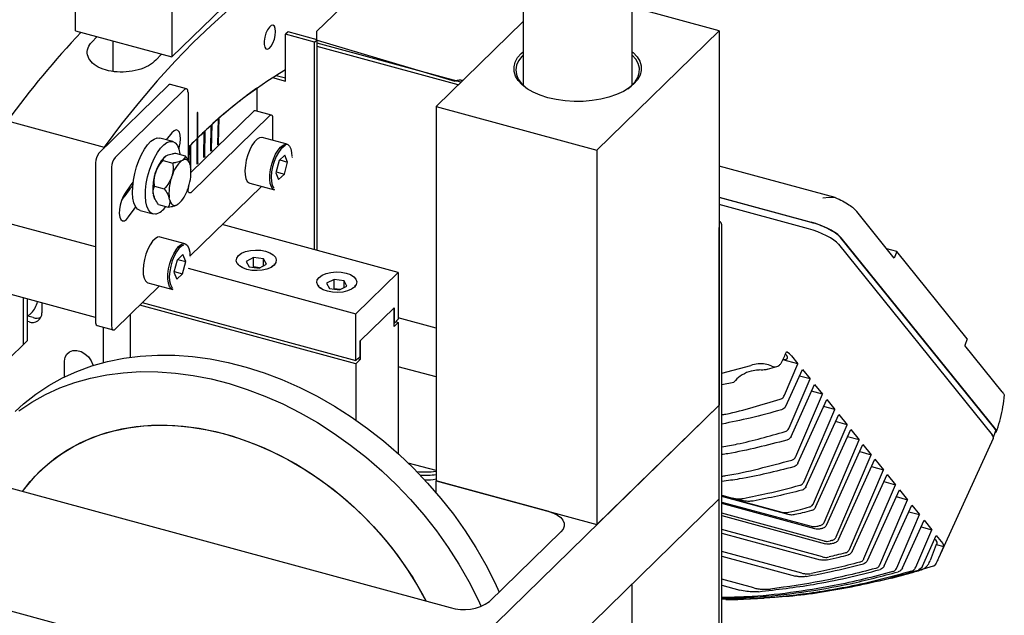
# Model space of a CAD drawing. Units: millimetres. Extents: x 20 to 421, y 10 to 287.
# Drawn here: x 153 to 161, y 105 to 109 of the extents above; entities that cross this region are included whole.
import ezdxf

# ---------------------------------------------------------------- set-up
doc = ezdxf.new("R2010")
doc.units = ezdxf.units.MM

msp = doc.modelspace()

# ---------------------------------------------------------------- linework, layer by layer
at = {"color": 7, "linetype": 'Continuous', "lineweight": 25}
for p, q in [((154.686943, 109.155938), (155.652847, 110.098691)), ((158.299953, 108.934288), (158.299953, 109.940229)), ((153.92887, 109.361966), (153.92887, 109.851776)), ((154.686943, 109.645748), (154.686943, 109.155938)), ((156.087029, 109.616317), (155.820346, 109.356026)), ((157.44281, 109.612217), (157.44281, 108.934288)), ((158.983138, 109.36109), (158.299953, 109.546765)), ((153.92887, 109.361966), (154.686943, 109.155938)), ((157.44281, 109.434232), (156.759624, 108.767423)), ((158.023079, 108.424043), (158.983138, 109.36109)), ((158.983138, 109.36109), (158.983138, 106.42223)), ((154.055215, 109.268529), (154.09939, 109.315622)), ((154.222204, 109.282244), (154.222204, 109.042856)), ((155.598933, 109.353294), (155.578932, 109.333773)), ((155.578932, 108.966415), (155.578932, 109.333773)), ((155.806353, 109.271964), (155.578932, 109.333773)), ((155.826355, 109.291486), (155.598933, 109.353294)), ((155.806353, 109.271964), (155.826355, 109.291486)), ((155.820346, 109.356026), (155.820346, 109.293119)), ((155.826355, 107.63791), (155.826355, 109.291486)), ((155.826355, 109.286812), (156.908145, 108.967233)), ((155.806353, 107.643346), (155.806353, 109.271964)), ((156.954613, 108.957737), (155.826355, 109.264374)), ((156.934612, 108.938216), (155.826355, 109.239416)), ((154.604772, 109.17827), (154.560597, 109.131177)), ((155.477325, 108.99403), (155.578932, 108.966415)), ((155.505199, 109.011412), (155.578932, 108.991373)), ((154.660274, 108.933985), (154.113574, 108.400389)), ((154.78662, 108.899647), (154.239919, 108.366051)), ((154.801606, 108.905809), (154.675261, 108.940147)), ((155.35365, 108.911283), (155.35365, 108.730532)), ((156.476317, 103.975496), (138.373745, 108.895387)), ((154.813288, 108.876695), (154.813288, 108.344745)), ((156.759624, 108.767423), (158.023079, 108.424043)), ((156.759624, 108.767423), (156.759624, 105.828563)), ((154.836309, 108.248633), (155.326982, 108.727545)), ((154.839956, 108.094538), (155.453327, 108.693207)), ((154.883621, 108.711147), (154.883621, 108.515223)), ((154.885044, 108.717551), (154.890288, 108.717654)), ((154.890288, 108.52173), (154.890288, 108.717654)), ((155.045877, 108.470186), (155.05146, 108.671287)), ((155.052535, 108.476043), (155.058118, 108.677144)), ((155.468314, 108.699369), (155.341969, 108.733707)), ((155.479996, 108.500397), (155.479996, 108.670255)), ((153.395504, 108.655057), (154.153576, 108.449029)), ((154.991818, 108.421651), (154.995541, 108.621086)), ((154.998482, 108.427727), (155.002204, 108.627162)), ((154.692916, 108.492039), (154.59184, 108.519509)), ((154.883621, 108.515223), (154.813288, 108.445024)), ((154.883621, 108.524459), (154.890288, 108.52173)), ((154.890288, 108.52173), (154.883621, 108.515223)), ((154.883621, 108.319302), (154.883621, 108.515223)), ((154.890288, 108.325809), (154.890288, 108.52173)), ((154.937728, 108.371351), (154.939589, 108.569059)), ((154.944394, 108.377644), (154.946255, 108.575351)), ((155.589933, 108.470519), (155.395361, 108.523399)), ((154.153576, 108.449029), (154.153576, 108.439432)), ((154.829057, 108.313333), (154.827654, 108.459593)), ((154.836182, 108.272239), (154.83432, 108.466313)), ((155.046041, 108.476064), (155.052535, 108.476043)), ((154.644642, 108.381244), (154.637628, 108.377104)), ((154.715375, 108.401208), (154.791183, 108.380605)), ((154.937786, 108.377564), (154.944394, 108.377644)), ((154.991931, 108.427697), (154.998482, 108.427727)), ((155.573284, 108.385082), (155.527122, 108.342987)), ((155.59497, 108.33134), (155.573284, 108.385082)), ((155.632375, 108.3648), (155.632418, 108.366487)), ((158.023079, 108.424043), (158.023079, 105.485183)), ((154.086906, 108.325379), (154.086906, 107.076364)), ((154.213251, 108.291041), (154.213251, 107.042026)), ((154.617433, 108.343404), (154.69324, 108.322801)), ((154.763974, 108.342766), (154.770988, 108.346906)), ((154.82484, 108.324523), (154.822423, 108.329875)), ((154.830912, 108.306765), (154.833143, 108.296433)), ((154.883621, 108.325678), (154.890288, 108.325809)), ((155.527122, 108.342987), (155.502644, 108.247149)), ((155.532861, 108.34822), (155.59497, 108.33134)), ((155.570492, 108.235503), (155.59497, 108.33134)), ((159.893527, 108.052452), (158.983138, 108.299876)), ((154.556378, 108.241995), (154.561161, 108.256467)), ((154.682723, 108.207657), (154.687506, 108.222129)), ((154.835949, 108.272233), (154.836182, 108.272239)), ((154.836182, 108.272239), (154.836055, 108.270331)), ((155.502644, 108.247149), (155.524329, 108.193408)), ((155.504267, 108.253502), (155.570492, 108.235503)), ((155.524329, 108.193408), (155.570492, 108.235503)), ((154.368959, 108.156692), (154.379999, 108.153692)), ((154.550643, 108.141322), (154.62645, 108.12072)), ((154.816601, 108.135656), (154.811818, 108.121184)), ((154.813288, 108.125633), (154.813288, 108.11749)), ((154.827841, 107.592903), (155.388691, 108.14031)), ((155.297948, 108.164972), (155.49252, 108.112092)), ((154.539835, 108.081217), (154.542066, 108.070885)), ((154.548138, 108.053128), (154.550228, 108.048499)), ((154.668411, 108.036547), (154.66618, 108.046879)), ((158.983138, 108.055271), (159.703577, 107.859471)), ((159.705279, 107.857362), (158.983138, 108.053624)), ((159.797092, 108.050705), (159.845101, 108.056207)), ((159.845101, 108.056207), (159.89345, 108.05252)), ((154.581795, 107.997045), (154.657603, 107.976442)), ((154.73535, 108.000547), (154.728336, 107.996407)), ((159.68208, 107.80786), (158.983138, 107.997818)), ((154.437478, 107.95154), (154.538555, 107.92407)), ((160.356892, 107.577345), (160.06252, 107.942255)), ((145.651186, 107.882567), (156.870662, 104.833354)), ((154.086906, 107.664711), (153.395504, 107.852619)), ((156.46335, 107.464789), (155.081391, 107.840376)), ((158.983138, 104.365029), (158.983138, 107.818189)), ((159.003139, 104.384551), (159.003139, 107.83771)), ((154.789883, 107.689646), (154.595311, 107.742527)), ((161.143444, 106.240982), (159.935086, 107.738886)), ((161.148498, 106.239608), (159.94014, 107.737513)), ((159.918388, 107.686019), (161.125658, 106.189464)), ((154.773235, 107.604209), (154.727072, 107.562114)), ((154.79492, 107.550468), (154.773235, 107.604209)), ((154.832326, 107.583928), (154.832368, 107.585614)), ((160.375659, 107.629123), (160.298124, 107.650195)), ((160.375659, 107.629123), (160.356892, 107.577345)), ((160.928793, 106.943447), (160.375659, 107.629123)), ((154.727072, 107.562114), (154.702595, 107.466277)), ((154.732812, 107.567348), (154.79492, 107.550468)), ((154.770443, 107.454631), (154.79492, 107.550468)), ((155.206225, 107.532702), (155.206225, 107.525925)), ((155.206995, 107.525072), (155.206225, 107.532702)), ((155.222444, 107.517043), (155.233602, 107.504752)), ((155.326455, 107.580899), (155.26908, 107.550382)), ((155.26908, 107.550382), (155.291707, 107.509532)), ((155.291707, 107.509532), (155.371709, 107.4992)), ((155.326455, 107.507428), (155.322849, 107.50551)), ((155.406457, 107.570567), (155.326455, 107.580899)), ((155.326455, 107.507428), (155.326455, 107.580899)), ((155.375315, 107.501117), (155.326455, 107.507428)), ((155.371709, 107.4992), (155.429084, 107.529717)), ((155.429084, 107.529717), (155.406457, 107.570567)), ((155.406457, 107.517682), (155.406457, 107.570567)), ((155.491939, 107.532702), (155.491169, 107.525072)), ((155.491939, 107.525925), (155.491939, 107.532702)), ((154.702595, 107.466277), (154.72428, 107.412535)), ((154.704217, 107.472629), (154.770443, 107.454631)), ((154.72428, 107.412535), (154.770443, 107.454631)), ((154.814459, 107.49696), (156.129996, 107.139425)), ((156.129996, 107.139425), (156.46335, 107.464789)), ((156.46335, 107.464789), (156.46335, 107.097431)), ((154.239919, 107.019074), (154.588642, 107.359438)), ((154.497899, 107.3841), (154.692471, 107.331219)), ((155.837952, 107.361012), (155.837952, 107.354235)), ((155.838722, 107.353382), (155.837952, 107.361012)), ((155.959089, 107.40934), (155.901042, 107.379161)), ((155.901042, 107.379161), (155.922762, 107.338181)), ((156.038856, 107.398538), (155.959089, 107.40934)), ((155.959089, 107.335868), (155.959089, 107.40934)), ((156.00253, 107.327379), (156.060577, 107.357558)), ((156.060577, 107.357558), (156.038856, 107.398538)), ((156.038856, 107.346265), (156.038856, 107.398538)), ((156.123666, 107.361012), (156.122896, 107.353382)), ((156.123666, 107.354235), (156.123666, 107.361012)), ((154.086906, 107.110575), (153.395504, 107.298483)), ((155.853859, 107.345814), (155.865329, 107.333062)), ((155.922762, 107.338181), (156.00253, 107.327379)), ((155.959089, 107.335868), (155.955112, 107.333801)), ((156.006507, 107.329447), (155.959089, 107.335868)), ((156.09629, 107.333062), (156.106323, 107.343773)), ((153.520284, 106.898608), (153.520284, 107.264571)), ((153.553619, 106.931145), (153.553619, 107.255511)), ((153.66626, 107.224898), (153.66626, 107.147773)), ((156.129996, 106.747577), (154.434008, 107.20851)), ((154.453635, 107.227667), (156.129996, 106.772068)), ((153.553619, 107.118438), (153.583297, 107.147404)), ((153.598519, 107.109817), (153.55649, 107.12124)), ((154.36116, 106.799138), (154.36116, 107.137408)), ((156.129996, 106.772068), (156.129996, 107.139425)), ((156.430014, 107.187347), (156.163331, 106.927057)), ((156.430014, 107.040404), (156.430014, 107.187347)), ((156.430014, 107.187347), (156.430014, 107.064895)), ((153.565183, 107.077281), (153.553619, 107.080424)), ((154.098587, 107.04725), (154.224933, 107.012912)), ((156.430014, 107.064895), (156.46335, 107.097431)), ((156.46335, 107.072941), (156.430014, 107.040404)), ((156.443723, 107.078275), (156.46335, 107.072941)), ((156.759624, 107.026534), (156.46335, 107.107055)), ((156.46335, 107.072941), (156.46335, 106.041679)), ((154.146372, 107.034263), (154.146372, 106.756831)), ((153.120259, 106.508172), (153.520284, 106.898608)), ((153.520284, 106.898608), (153.553619, 106.931145)), ((156.163331, 106.927057), (156.163331, 106.780114)), ((156.163331, 106.804604), (156.163331, 106.927057)), ((160.928793, 106.943447), (160.910027, 106.891668)), ((161.204399, 106.526759), (160.910027, 106.891668)), ((159.549457, 106.809574), (159.59964, 106.747366)), ((153.843143, 106.644811), (153.843143, 106.769078)), ((156.129996, 106.772068), (156.163331, 106.804604)), ((156.163331, 106.780114), (156.129996, 106.747577)), ((156.129996, 106.747577), (156.129996, 106.306805)), ((156.163331, 106.780114), (156.143705, 106.785448)), ((159.003139, 106.673162), (159.230354, 106.734724)), ((159.59964, 106.747366), (159.481354, 106.779514)), ((159.494809, 106.500905), (159.59964, 106.747366)), ((156.759624, 106.643849), (156.46335, 106.72437)), ((159.36236, 106.705059), (159.435609, 106.726792)), ((159.505373, 106.415703), (159.635381, 106.703061)), ((159.635381, 106.703061), (159.695375, 106.628691)), ((159.003139, 106.583758), (159.097155, 106.602182)), ((159.532615, 106.246037), (159.695375, 106.628691)), ((159.54649, 106.176305), (159.731116, 106.584386)), ((159.695375, 106.628691), (159.611988, 106.651354)), ((159.731116, 106.584386), (159.791961, 106.508962)), ((159.584122, 106.020324), (159.791961, 106.508962)), ((159.791961, 106.508962), (159.707391, 106.531946)), ((159.59957, 105.966287), (159.826, 106.466766)), ((159.826, 106.466766), (159.888972, 106.388705)), ((158.983138, 106.42223), (156.476317, 103.975496)), ((158.023079, 105.485183), (158.983138, 106.42223)), ((158.983138, 105.687516), (158.983138, 106.42223)), ((159.648029, 105.822239), (159.888972, 106.388705)), ((159.66369, 105.782137), (159.920458, 106.349674)), ((159.888972, 106.388705), (159.801445, 106.412493)), ((159.920458, 106.349674), (159.985771, 106.268711)), ((159.723065, 105.651081), (159.985771, 106.268711)), ((159.985771, 106.268711), (159.894991, 106.293383)), ((159.738655, 105.621225), (160.015129, 106.232318)), ((160.015129, 106.232318), (160.081591, 106.149931)), ((161.131625, 106.164637), (161.152156, 106.215936)), ((159.807874, 105.506413), (160.081591, 106.149931)), ((159.824933, 105.48194), (160.110779, 106.113748)), ((160.081591, 106.149931), (159.989214, 106.175037)), ((160.110779, 106.113748), (160.175198, 106.033894)), ((160.705354, 105.224352), (161.134212, 106.16265)), ((160.08566, 106.058228), (160.175198, 106.033894)), ((156.759624, 105.909134), (156.541687, 105.968365)), ((159.900555, 105.388197), (160.175198, 106.033894)), ((159.919505, 105.368034), (160.204386, 105.997711)), ((160.204386, 105.997711), (160.270848, 105.915324)), ((160.00521, 105.290798), (160.270848, 105.915324)), ((160.178471, 105.94043), (160.270848, 105.915324)), ((157.644042, 105.588197), (156.759624, 105.828563)), ((156.759624, 105.736774), (156.759624, 105.828563)), ((156.759624, 105.828563), (158.023079, 105.485183)), ((160.026785, 105.274585), (160.300206, 105.878931)), ((160.274739, 105.82264), (160.365519, 105.797968)), ((160.300206, 105.878931), (160.365519, 105.797968)), ((160.118814, 105.217956), (160.365519, 105.797968)), ((160.146233, 105.204655), (160.397005, 105.758937)), ((160.397005, 105.758937), (160.459977, 105.680876)), ((156.476317, 103.240782), (158.983138, 105.687516)), ((159.003139, 105.716434), (159.088068, 105.693352)), ((159.003139, 105.71102), (159.474411, 105.582938)), ((159.52431, 105.563934), (159.003139, 105.705577)), ((159.003139, 105.662534), (159.704994, 105.471785)), ((159.130951, 105.683107), (159.088068, 105.693352)), ((159.172216, 105.672915), (159.130951, 105.683107)), ((160.242422, 105.169395), (160.459977, 105.680876)), ((160.37245, 105.704664), (160.459977, 105.680876)), ((159.732684, 105.451265), (159.003139, 105.649539)), ((159.809187, 105.35643), (159.003139, 105.575497)), ((160.277699, 105.160553), (160.494016, 105.63868)), ((160.470291, 105.58624), (160.554861, 105.563256)), ((160.494016, 105.63868), (160.554861, 105.563256)), ((159.003139, 105.555436), (159.81565, 105.334613)), ((160.377471, 105.146205), (160.554861, 105.563256)), ((160.421203, 105.144526), (160.590602, 105.518951)), ((160.590602, 105.518951), (160.650596, 105.444581)), ((157.179487, 104.882529), (157.739522, 105.42914)), ((159.792689, 105.231246), (159.003139, 105.445829)), ((159.003139, 105.419111), (159.776019, 105.209059)), ((160.525683, 105.150907), (160.650596, 105.444581)), ((160.567209, 105.467244), (160.650596, 105.444581)), ((160.57723, 105.159115), (160.686337, 105.400276)), ((160.686337, 105.400276), (160.73652, 105.338068)), ((159.631174, 105.103981), (159.003139, 105.274668)), ((160.684134, 105.329632), (160.638723, 105.204205)), ((160.684134, 105.329632), (160.745696, 105.312901)), ((159.003139, 105.238482), (159.5819, 105.081188)), ((160.663004, 105.158617), (160.558377, 105.126854)), ((159.253934, 104.98835), (159.003139, 105.05651)), ((160.336645, 105.065686), (160.338984, 105.07135)), ((157.257391, 104.958566), (157.252502, 104.959895)), ((158.299953, 103.82329), (158.299953, 105.020706)), ((159.003139, 105.009698), (159.144195, 104.971362)), ((159.17666, 104.900326), (159.334862, 104.908686))]:
    msp.add_line(p, q, dxfattribs=at)
at = {"color": 7, "linetype": 'Continuous', "lineweight": 25, "flags": 128}
for points in [[(155.553663, 109.839599), (155.414692, 109.746499), (155.274929, 109.642698), (155.134582, 109.528351), (154.993863, 109.403632), (154.852983, 109.268726), (154.712154, 109.123838), (154.571588, 108.969184), (154.431496, 108.804998), (154.292089, 108.631526), (154.153576, 108.449029)], [(155.500382, 109.355276), (155.497926, 109.379915), (155.490823, 109.397089), (155.479843, 109.404937), (155.466175, 109.402609), (155.451302, 109.390356), (155.436835, 109.369506), (155.424341, 109.342319), (155.415174, 109.311741), (155.410328, 109.281086), (155.410328, 109.253675), (155.415174, 109.232479), (155.424341, 109.219795), (155.436835, 109.216997), (155.451302, 109.224389), (155.466175, 109.241169), (155.479843, 109.26552), (155.490823, 109.294801), (155.497926, 109.325841), (155.500382, 109.355276)], [(158.299953, 109.196899), (158.306762, 109.19088), (158.337319, 109.157678), (158.358391, 109.122575), (158.369548, 109.086285), (158.370565, 109.049547), (158.361419, 109.013107), (158.342298, 108.977709), (158.31359, 108.944073), (158.27588, 108.912884), (158.229936, 108.884776), (158.176693, 108.860321), (158.117234, 108.840018), (158.05277, 108.82428), (157.984614, 108.813428), (157.914153, 108.807681), (157.842821, 108.807158), (157.77207, 108.811868), (157.703341, 108.821716), (157.638033, 108.836502), (157.577476, 108.855924), (157.522901, 108.879587), (157.47542, 108.907009), (157.436, 108.937633), (157.405443, 108.970834), (157.384372, 109.005937), (157.373214, 109.042227), (157.372197, 109.078966), (157.381343, 109.115405), (157.400464, 109.150803), (157.429172, 109.184439), (157.44281, 109.196899)], [(157.44281, 109.169734), (157.433814, 109.160602), (157.407779, 109.126631), (157.391624, 109.091071), (157.385694, 109.054677), (157.390116, 109.018227), (157.404796, 108.982497), (157.42942, 108.948249), (157.463463, 108.916212), (157.477528, 108.905612)], [(158.265235, 108.905612), (158.29239, 108.927259), (158.323171, 108.96016), (158.344323, 108.995019), (158.355394, 109.031092), (158.35615, 109.067611), (158.346574, 109.103798), (158.32687, 109.138881), (158.299953, 109.169734)], [(154.813288, 108.876695), (154.812776, 108.885751), (154.811258, 108.893458), (154.808794, 108.899521), (154.805477, 108.903706), (154.801436, 108.905853), (154.796825, 108.90588), (154.791822, 108.903784), (154.78662, 108.899647)], [(154.890288, 108.717654), (154.890035, 108.719749), (154.889312, 108.72103), (154.888231, 108.721302), (154.886955, 108.720523), (154.885679, 108.718812), (154.884598, 108.716429), (154.883875, 108.713737), (154.883621, 108.711147)], [(155.479996, 108.670255), (155.479483, 108.679311), (155.477966, 108.687018), (155.475501, 108.693081), (155.472185, 108.697266), (155.468144, 108.699413), (155.463533, 108.699439), (155.45853, 108.697344), (155.453327, 108.693207)], [(154.437478, 107.95154), (154.436883, 107.951706), (154.417407, 107.962486), (154.401243, 107.982564), (154.388942, 108.011256), (154.380921, 108.047585), (154.377455, 108.090315), (154.378661, 108.137989), (154.384499, 108.188985), (154.394769, 108.241565), (154.409121, 108.29394), (154.427068, 108.344326), (154.447997, 108.391007), (154.471197, 108.432392), (154.495876, 108.467074), (154.521195, 108.493871), (154.546292, 108.51187), (154.570311, 108.520458), (154.59184, 108.519509)], [(154.686823, 108.561712), (154.640528, 108.506661), (154.640268, 108.506348)], [(154.740301, 108.435878), (154.742594, 108.443792), (154.750228, 108.479303), (154.753248, 108.513125), (154.75141, 108.542517), (154.744862, 108.565098), (154.734136, 108.579039), (154.7201, 108.583211), (154.703891, 108.577275), (154.686823, 108.561712)], [(155.395361, 108.523399), (155.392583, 108.524013), (155.374395, 108.522076), (155.35471, 108.510548), (155.334592, 108.490051), (155.315124, 108.461691), (155.297355, 108.426997), (155.282244, 108.387837), (155.270606, 108.346325), (155.263067, 108.304697), (155.260035, 108.265198)], [(154.560083, 107.923121), (154.537959, 107.924236), (154.518484, 107.935016), (154.50232, 107.955094), (154.490018, 107.983786), (154.481998, 108.020115), (154.478532, 108.062844), (154.479738, 108.110519), (154.485575, 108.161514), (154.495845, 108.214095), (154.510198, 108.26647), (154.528144, 108.316856), (154.549074, 108.363536), (154.572273, 108.404922), (154.596953, 108.439604), (154.622272, 108.4664), (154.647368, 108.484399), (154.671388, 108.492988), (154.693512, 108.491873), (154.712988, 108.481093), (154.729151, 108.461015), (154.741453, 108.432323), (154.749473, 108.395994), (154.750055, 108.391783)], [(155.052535, 108.476043), (155.052215, 108.473415), (155.051437, 108.470742), (155.050319, 108.468429), (155.049032, 108.46683), (155.047771, 108.466188), (155.046729, 108.4666), (155.046064, 108.468004), (155.045877, 108.470186)], [(155.49252, 108.112092), (155.479584, 108.119235), (155.467195, 108.136268), (155.458796, 108.161659), (155.454842, 108.19404), (155.455544, 108.231664), (155.460865, 108.272503), (155.470519, 108.314357), (155.483985, 108.354967), (155.500536, 108.392145), (155.519281, 108.423887), (155.539209, 108.448482), (155.559246, 108.464603), (155.578312, 108.471382), (155.595378, 108.468452), (155.609525, 108.455973), (155.619989, 108.434616), (155.626208, 108.405533), (155.627892, 108.373969)], [(155.578487, 108.459932), (155.56163, 108.451764), (155.541712, 108.433601), (155.522207, 108.407049), (155.504247, 108.37365), (155.488877, 108.335346), (155.47699, 108.294363), (155.469277, 108.253082), (155.466186, 108.213903), (155.467896, 108.179103), (155.474308, 108.150703), (155.485051, 108.130355), (155.489195, 108.125856)], [(154.944394, 108.377644), (154.944118, 108.37504), (154.943376, 108.372353), (154.942282, 108.369993), (154.941003, 108.368319), (154.939731, 108.367585), (154.938663, 108.367904), (154.937959, 108.369226), (154.937728, 108.371351)], [(154.998482, 108.427727), (154.998183, 108.42511), (154.997423, 108.42243), (154.996317, 108.420093), (154.995034, 108.418456), (154.993768, 108.417768), (154.992712, 108.418133), (154.992028, 108.419497), (154.991818, 108.421651)], [(154.830912, 108.306765), (154.826668, 108.320167), (154.821306, 108.331412), (154.814903, 108.340337), (154.807553, 108.346814), (154.799363, 108.350747), (154.790451, 108.35208), (154.780946, 108.350793), (154.770988, 108.346906)], [(154.890288, 108.325809), (154.890035, 108.323218), (154.889312, 108.320527), (154.888231, 108.318144), (154.886955, 108.316433), (154.885679, 108.315654), (154.884598, 108.315926), (154.883875, 108.317207), (154.883621, 108.319302)], [(155.260035, 108.265198), (155.261672, 108.229958), (155.267891, 108.200875), (155.278356, 108.179518), (155.292503, 108.167039), (155.297948, 108.164972)], [(154.382513, 108.175273), (154.364987, 108.151223), (154.319536, 108.087926)], [(154.319536, 108.087926), (154.303635, 108.060959), (154.290133, 108.028571), (154.280126, 107.993384), (154.274423, 107.95825), (154.273487, 107.926015), (154.277393, 107.899291), (154.285824, 107.880241), (154.298099, 107.870411), (154.313222, 107.870596), (154.329968, 107.880781), (154.346981, 107.900141)], [(154.542066, 108.070885), (154.54631, 108.057484), (154.548138, 108.053128)], [(154.839956, 108.094538), (154.834754, 108.090401), (154.829751, 108.088306), (154.82514, 108.088332), (154.821099, 108.090479), (154.817782, 108.094664), (154.815318, 108.100727), (154.8138, 108.108434), (154.813288, 108.11749)], [(154.346981, 107.900141), (154.390634, 107.960934), (154.403594, 107.978734)], [(154.668411, 108.036547), (154.672655, 108.023146), (154.678018, 108.011901), (154.684421, 108.002975), (154.69177, 107.996499), (154.699961, 107.992566), (154.708873, 107.991233), (154.718377, 107.992519), (154.728336, 107.996407)], [(154.595311, 107.742527), (154.592534, 107.743141), (154.574345, 107.741203), (154.554661, 107.729675), (154.534543, 107.709179), (154.515074, 107.680819), (154.497306, 107.646124), (154.482195, 107.606965), (154.470557, 107.565452), (154.463018, 107.523825), (154.459986, 107.484326)], [(154.692471, 107.331219), (154.679535, 107.338362), (154.667145, 107.355395), (154.658747, 107.380787), (154.654792, 107.413167), (154.655495, 107.450791), (154.660816, 107.491631), (154.67047, 107.533484), (154.683935, 107.574094), (154.700487, 107.611273), (154.719232, 107.643015), (154.73916, 107.667609), (154.759197, 107.68373), (154.778262, 107.690509), (154.795329, 107.68758), (154.809475, 107.6751), (154.81994, 107.653743), (154.826159, 107.624661), (154.827843, 107.593096)], [(154.778438, 107.679059), (154.761581, 107.670891), (154.741663, 107.652729), (154.722157, 107.626176), (154.704198, 107.592777), (154.688828, 107.554473), (154.676941, 107.51349), (154.669228, 107.47221), (154.666136, 107.43303), (154.667847, 107.39823), (154.674259, 107.369831), (154.685001, 107.349483), (154.689146, 107.344984)], [(155.275744, 107.488062), (155.242272, 107.500277), (155.21608, 107.516538), (155.198951, 107.535736), (155.192053, 107.556563), (155.195856, 107.5776), (155.210102, 107.597414), (155.233819, 107.614653), (155.265391, 107.628143), (155.302666, 107.636965), (155.343104, 107.640518), (155.38395, 107.638559), (155.42242, 107.631222), (155.455892, 107.619007), (155.482084, 107.602746), (155.499213, 107.583548), (155.506111, 107.562721), (155.502308, 107.541683), (155.488062, 107.52187), (155.464345, 107.504631), (155.432773, 107.491141), (155.395498, 107.482318), (155.35506, 107.478766), (155.314214, 107.480725), (155.275744, 107.488062)], [(155.464562, 107.504752), (155.464857, 107.505008), (155.474863, 107.515827)], [(154.459986, 107.484326), (154.461623, 107.449085), (154.467842, 107.420002), (154.478306, 107.398646), (154.492453, 107.386166), (154.497899, 107.3841)], [(155.907471, 107.316372), (155.874, 107.328587), (155.847807, 107.344848), (155.830678, 107.364046), (155.82378, 107.384873), (155.827584, 107.40591), (155.841829, 107.425724), (155.865546, 107.442963), (155.897118, 107.456453), (155.934393, 107.465275), (155.974832, 107.468828), (156.015678, 107.466869), (156.054147, 107.459532), (156.087619, 107.447317), (156.113812, 107.431056), (156.130941, 107.411858), (156.137838, 107.391031), (156.134035, 107.369993), (156.119789, 107.35018), (156.096072, 107.332941), (156.064501, 107.319451), (156.027225, 107.310629), (155.986787, 107.307076), (155.945941, 107.309035), (155.907471, 107.316372)], [(154.213251, 107.042026), (154.213764, 107.03297), (154.215281, 107.025263), (154.217746, 107.0192), (154.221062, 107.015015), (154.225103, 107.012867), (154.229714, 107.012841), (154.234717, 107.014937), (154.239919, 107.019074)], [(153.455455, 106.372542), (153.522756, 106.434246), (153.617933, 106.509575), (153.719478, 106.577181), (153.82699, 106.636798), (153.940046, 106.688191), (154.058199, 106.731156), (154.180983, 106.765524), (154.307913, 106.79116), (154.438488, 106.807961), (154.572194, 106.815863), (154.708501, 106.814833), (154.846874, 106.804876), (154.986764, 106.786032), (155.12762, 106.758373), (155.268887, 106.72201), (155.410007, 106.677086), (155.550422, 106.623779), (155.68958, 106.562298), (155.826929, 106.492887), (155.961929, 106.415819), (156.094047, 106.331399), (156.222761, 106.239959), (156.347564, 106.141861), (156.467962, 106.037491), (156.58348, 105.927263), (156.693664, 105.811609), (156.798077, 105.690988), (156.896308, 105.565875), (156.987969, 105.436763), (157.072699, 105.304163), (157.150162, 105.168598), (157.220054, 105.030602), (157.254386, 104.955633)], [(153.843143, 106.769078), (153.847749, 106.798875), (153.861195, 106.823754), (153.882389, 106.8417), (153.909617, 106.85126), (153.940672, 106.851657), (153.973037, 106.842861), (154.004092, 106.825583), (154.031319, 106.801225), (154.052514, 106.771758), (154.065959, 106.73957), (154.067372, 106.734071)], [(159.482706, 106.782306), (159.48958, 106.782216), (159.507184, 106.784478), (159.517228, 106.790506), (159.519147, 106.799962), (159.512833, 106.812313), (159.502559, 106.823373)], [(153.484591, 106.379429), (153.586136, 106.447036), (153.693649, 106.506653), (153.806705, 106.558045), (153.924858, 106.601011), (154.047641, 106.635379), (154.174571, 106.661014), (154.305147, 106.677816), (154.438852, 106.685718), (154.57516, 106.684688), (154.713532, 106.674731), (154.853422, 106.655886), (154.994279, 106.628228), (155.135546, 106.591865), (155.276665, 106.546941), (155.417081, 106.493634), (155.556238, 106.432153), (155.693588, 106.362742), (155.828588, 106.285674), (155.960706, 106.201253), (156.08942, 106.109814), (156.214222, 106.011716), (156.33462, 105.907346), (156.450139, 105.797117), (156.560322, 105.681464), (156.664736, 105.560842), (156.762967, 105.435729), (156.854628, 105.306618), (156.939357, 105.174018), (157.016821, 105.038452), (157.086712, 104.900457), (157.113318, 104.842847)], [(153.514446, 105.745501), (153.574991, 105.823094), (153.649701, 105.903369), (153.731468, 105.976431), (153.819894, 106.041922), (153.914548, 106.099525), (154.014969, 106.148958), (154.120667, 106.18998), (154.231129, 106.222392), (154.345814, 106.246036), (154.464166, 106.260797), (154.585606, 106.266603), (154.709544, 106.263424), (154.835376, 106.251278), (154.962488, 106.230223), (155.090262, 106.200362), (155.218075, 106.161839), (155.345304, 106.114844), (155.471329, 106.059604), (155.595537, 105.99639), (155.717322, 105.925508), (155.83609, 105.847304), (155.951264, 105.76216), (156.062283, 105.670489), (156.168604, 105.57274), (156.269711, 105.469387), (156.365111, 105.360935), (156.454338, 105.247911), (156.536959, 105.130867), (156.612571, 105.010372), (156.680804, 104.887014), (156.682043, 104.884616)], [(153.514446, 105.745501), (153.541332, 105.78158), (153.612477, 105.865223), (153.690861, 105.941838), (153.776102, 106.011051), (153.867784, 106.072526), (153.965461, 106.125963), (154.068657, 106.171102), (154.176869, 106.207722), (154.289569, 106.235646), (154.406209, 106.254737), (154.526221, 106.264902), (154.64902, 106.266091), (154.774007, 106.2583), (154.900574, 106.241566), (155.028104, 106.21597), (155.155976, 106.181637), (155.283566, 106.138735), (155.410254, 106.087472), (155.535421, 106.028098), (155.658459, 105.960902), (155.778767, 105.886213), (155.89576, 105.804393), (156.008867, 105.715841), (156.117538, 105.620989), (156.221243, 105.520299), (156.319477, 105.414261), (156.411761, 105.303392), (156.497646, 105.188232), (156.576713, 105.069342), (156.648577, 104.947302), (156.682043, 104.884616)], [(157.644042, 105.588197), (157.681431, 105.575478), (157.713283, 105.559247), (157.738375, 105.540127), (157.755742, 105.518853), (157.764718, 105.496243), (157.764956, 105.473166), (157.756449, 105.450508), (157.739522, 105.42914)], [(160.684134, 105.329632), (160.692606, 105.33637), (160.692896, 105.346444), (160.684987, 105.359288), (160.673102, 105.371024)]]:
    msp.add_lwpolyline(points, dxfattribs=at)
at = {"color": 7, "linetype": 'Continuous', "lineweight": 25}
for centre, radius, start, end in [((159.313548, 104.323967), 7.333593, 136.737771, 143.8016673), ((157.365871, 106.036789), 3.507626, 120.6268071, 134.8919096), ((154.672772, 108.924894), 0.015454, 80.73183, 143.9675277), ((157.420383, 105.999049), 3.571063, 125.3622735, 131.4145103), ((157.838101, 105.511086), 4.21334, 131.4056014, 132.3048907), ((155.33948, 108.718454), 0.015454, 80.73183, 143.9675277), ((157.982959, 105.352238), 4.428322, 132.4243649, 133.2943081), ((158.295351, 105.026881), 4.879388, 134.3638699, 135.1793369), ((158.1354, 105.190755), 4.650392, 133.4099163, 134.2519389), ((158.411886, 104.910885), 5.043813, 135.2853459, 135.5177754), ((154.20376, 108.326079), 0.116857, 140.5129436, 180.343437), ((154.330106, 108.291741), 0.116857, 140.5129436, 180.343437), ((154.800331, 108.189419), 0.248391, 130.9217535, 164.3399301), ((154.926676, 108.155081), 0.248391, 130.9217535, 164.3399301), ((154.475279, 108.252015), 0.36061, 341.1753352, 7.0753767), ((154.897699, 108.125636), 0.36061, 161.1753352, 187.0753767), ((154.929648, 108.12269), 0.392921, 159.301466, 177.1869984), ((155.024044, 108.091298), 0.36061, 161.1753352, 187.0753767), ((159.873749, 103.927286), 6.929243, 142.4564314, 143.6679634), ((154.572647, 108.188232), 0.248391, 310.9217535, 344.3399301), ((154.513429, 108.067649), 0.151872, 287.8903367, 325.492676), ((158.968984, 107.835965), 0.0342, 2.9249939, 65.552203), ((153.458736, 107.272373), 0.176444, 314.9063827, 347.5933604), ((153.591975, 107.146577), 0.074295, 248.862298, 0.9222551), ((153.624616, 107.19408), 0.088212, 252.7914196, 292.7568829), ((154.115586, 107.070971), 0.029183, 169.3515604, 234.3744175), ((156.673787, 106.584439), 0.686198, 264.5948453, 277.1859976), ((156.673791, 106.55894), 0.686411, 266.8389744, 277.1834798), ((156.674343, 106.304949), 0.469076, 269.6404078, 280.4750716), ((156.975437, 105.169668), 0.352257, 252.6960346, 305.3989149)]:
    msp.add_arc(centre, radius, start, end, dxfattribs=at)
for centre, major_axis, ratio, start_param, end_param in [((154.876013, 102.631489), (13.732183, 0.329883), 0.42869215, 1.55945889, 1.55994437), ((159.741469, 107.734032), (0.185725, -0.074286), 0.25517923, 0.42667433, 1.99625269), ((159.862891, 108.022487), (1.304737, 2.880348), 0.0572654, 4.28373765, 4.31637895), ((159.372538, 106.857586), (0.185725, -0.074286), 0.25517923, 0.42667433, 0.83070522), ((160.948594, 106.237656), (0.185863, -0.074435), 0.25471141, 6.27100552, 6.70955409), ((161.076667, 106.517867), (1.253422, 2.943773), 0.05678815, 4.28233744, 4.31497875), ((160.559456, 105.38626), (0.185863, -0.074435), 0.25471141, 0.0223379, 0.42636878)]:
    msp.add_ellipse(centre, major_axis=major_axis, ratio=ratio, start_param=start_param, end_param=end_param, dxfattribs=at)
for points, knots in [([(154.560597, 109.131177), (154.542771, 109.115654), (154.507119, 109.084608), (154.423472, 109.052009), (154.328794, 109.035212), (154.231272, 109.037267), (154.142736, 109.058064), (154.072881, 109.095228), (154.029292, 109.144353), (154.017122, 109.19942), (154.032348, 109.241797), (154.050794, 109.26336), (154.055215, 109.268529)], [0, 0, 0, 0, 0.1076173, 0.21523131, 0.32289387, 0.43034589, 0.53740011, 0.64420352, 0.75113347, 0.85844776, 0.96606793, 1, 1, 1, 1]), ([(156.966474, 108.969314), (156.961994, 108.970785), (156.950581, 108.974532), (156.934409, 108.973218), (156.920917, 108.969695), (156.915934, 108.966715), (156.913742, 108.965404)], [0, 0, 0, 0, 0.29457261, 0.75039975, 0.89016888, 1, 1, 1, 1]), ([(156.967945, 108.97075), (156.963076, 108.971565), (156.948471, 108.974009), (156.933202, 108.974004), (156.921786, 108.969124), (156.91826, 108.967617)], [0, 0, 0, 0, 0.2568408, 0.77050595, 1, 1, 1, 1]), ([(154.617433, 108.343404), (154.618311, 108.350359), (154.619838, 108.362459), (154.632321, 108.372735), (154.637628, 108.377104)], [0, 0, 0, 0, 0.57483101, 1, 1, 1, 1]), ([(154.644642, 108.381244), (154.645727, 108.381797), (154.657841, 108.387982), (154.681322, 108.39511), (154.707012, 108.399711), (154.715375, 108.401208)], [0, 0, 0, 0, 0.06221178, 0.69472089, 1, 1, 1, 1]), ([(154.791183, 108.380605), (154.790305, 108.37365), (154.788778, 108.36155), (154.776295, 108.351274), (154.770988, 108.346906)], [0, 0, 0, 0, 0.57483101, 1, 1, 1, 1]), ([(154.820888, 108.329156), (154.816762, 108.338751), (154.809404, 108.355863), (154.796744, 108.373054), (154.791183, 108.380605)], [0, 0, 0, 0, 0.56074424, 1, 1, 1, 1]), ([(154.561161, 108.256467), (154.567108, 108.269825), (154.581271, 108.301633), (154.604158, 108.32807), (154.617433, 108.343404)], [0, 0, 0, 0, 0.41995655, 1, 1, 1, 1]), ([(154.69324, 108.322801), (154.693614, 108.319534), (154.696739, 108.292234), (154.696725, 108.257795), (154.688989, 108.227865), (154.687506, 108.222129)], [0, 0, 0, 0, 0.0990089, 0.82730362, 1, 1, 1, 1]), ([(154.763974, 108.342766), (154.762889, 108.342212), (154.750775, 108.336028), (154.727294, 108.3289), (154.701604, 108.324299), (154.69324, 108.322801)], [0, 0, 0, 0, 0.06221178, 0.69472089, 1, 1, 1, 1]), ([(154.550643, 108.141322), (154.550269, 108.14459), (154.547145, 108.17189), (154.547159, 108.206328), (154.554895, 108.236258), (154.556378, 108.241995)], [0, 0, 0, 0, 0.0990089, 0.82730362, 1, 1, 1, 1]), ([(154.682723, 108.207657), (154.676775, 108.194299), (154.662612, 108.162491), (154.639726, 108.136054), (154.62645, 108.12072)], [0, 0, 0, 0, 0.41995655, 1, 1, 1, 1]), ([(154.539835, 108.081217), (154.539622, 108.082641), (154.537244, 108.098532), (154.540067, 108.119497), (154.548046, 108.135962), (154.550643, 108.141322)], [0, 0, 0, 0, 0.06221178, 0.69472089, 1, 1, 1, 1]), ([(154.581795, 107.997045), (154.571673, 108.011369), (154.554063, 108.036287), (154.545645, 108.060564), (154.542066, 108.070885)], [0, 0, 0, 0, 0.57483101, 1, 1, 1, 1]), ([(154.62645, 108.12072), (154.636573, 108.106396), (154.654183, 108.081477), (154.662601, 108.057201), (154.66618, 108.046879)], [0, 0, 0, 0, 0.57483101, 1, 1, 1, 1]), ([(159.893527, 108.052452), (159.913193, 108.043725), (159.95342, 108.025874), (160.001698, 107.996496), (160.039616, 107.967878), (160.054658, 107.95105), (160.06252, 107.942255)], [0, 0, 0, 0, 0.24428061, 0.49968602, 0.73848476, 1, 1, 1, 1]), ([(154.668411, 108.036547), (154.668624, 108.035124), (154.671001, 108.019233), (154.668178, 107.998267), (154.6602, 107.981802), (154.657603, 107.976442)], [0, 0, 0, 0, 0.06221178, 0.69472089, 1, 1, 1, 1]), ([(154.657603, 107.976442), (154.673417, 107.979338), (154.700928, 107.984376), (154.720159, 107.992818), (154.728336, 107.996407)], [0, 0, 0, 0, 0.57483101, 1, 1, 1, 1]), ([(159.94014, 107.737513), (159.92958, 107.747948), (159.908521, 107.76876), (159.848179, 107.804248), (159.775911, 107.837128), (159.727734, 107.852009), (159.703577, 107.859471)], [0, 0, 0, 0, 0.250609771, 0.499782609, 0.749169881, 1, 1, 1, 1]), ([(159.935086, 107.738886), (159.923351, 107.750296), (159.899902, 107.773097), (159.834905, 107.809159), (159.766896, 107.838649), (159.725844, 107.851116), (159.705279, 107.857362)], [0, 0, 0, 0, 0.27959084, 0.55871297, 0.77893475, 1, 1, 1, 1]), ([(159.394248, 106.730096), (159.377477, 106.736114), (159.344017, 106.748119), (159.285786, 106.748333), (159.249296, 106.739374), (159.230354, 106.734724)], [0, 0, 0, 0, 0.325833, 0.6500471, 1, 1, 1, 1]), ([(159.395958, 106.729274), (159.40119, 106.727351), (159.413377, 106.722872), (159.432676, 106.724216), (159.451556, 106.732687), (159.46412, 106.745289), (159.469264, 106.75484), (159.470605, 106.757329)], [0, 0, 0, 0, 0.18048902, 0.42041014, 0.66202727, 0.91191446, 1, 1, 1, 1]), ([(159.290393, 106.698672), (159.271493, 106.696825), (159.225438, 106.692325), (159.16146, 106.662584), (159.118943, 106.628602), (159.101047, 106.606901), (159.097155, 106.602182)], [0, 0, 0, 0, 0.23715634, 0.57789606, 0.90821225, 1, 1, 1, 1]), ([(159.362213, 106.705552), (159.357421, 106.703946), (159.338268, 106.697524), (159.3126, 106.699049), (159.293265, 106.698721), (159.290393, 106.698672)], [0, 0, 0, 0, 0.22124968, 0.88434093, 1, 1, 1, 1]), ([(159.395957, 106.729272), (159.395639, 106.729427), (159.395072, 106.729704), (159.3945, 106.729976), (159.394248, 106.730096)], [0, 0, 0, 0, 0.56007225, 1, 1, 1, 1]), ([(159.461195, 106.469025), (159.465937, 106.471074), (159.475405, 106.475164), (159.487277, 106.486588), (159.492234, 106.49601), (159.494809, 106.500905)], [0, 0, 0, 0, 0.32536244, 0.64952385, 1, 1, 1, 1]), ([(161.204399, 106.526759), (161.210778, 106.51833), (161.220821, 106.505059), (161.219591, 106.495578), (161.219142, 106.492118)], [0, 0, 0, 0, 0.63513689, 1, 1, 1, 1]), ([(159.003139, 106.347254), (159.013592, 106.349134), (159.095922, 106.363947), (159.248835, 106.405587), (159.390408, 106.447879), (159.461195, 106.469025)], [0, 0, 0, 0, 0.06778153, 0.53389077, 1, 1, 1, 1]), ([(161.156248, 106.210569), (161.166073, 106.239071), (161.185701, 106.296011), (161.206199, 106.387016), (161.217995, 106.453616), (161.219994, 106.487272), (161.220276, 106.492034)], [0, 0, 0, 0, 0.31619721, 0.63168075, 0.94789753, 1, 1, 1, 1]), ([(159.471822, 106.386078), (159.389953, 106.363613), (159.234411, 106.320931), (159.077473, 106.289175), (159.003139, 106.274133)], [0, 0, 0, 0, 0.52634801, 1, 1, 1, 1]), ([(159.505373, 106.415703), (159.50263, 106.410863), (159.49714, 106.401174), (159.484752, 106.390916), (159.475647, 106.387509), (159.471822, 106.386078)], [0, 0, 0, 0, 0.366684688, 0.733985411, 1, 1, 1, 1]), ([(159.003139, 106.095508), (159.043641, 106.102647), (159.210401, 106.13204), (159.375118, 106.179733), (159.499828, 106.215842)], [0, 0, 0, 0, 0.24287528, 1, 1, 1, 1]), ([(159.499828, 106.215842), (159.504471, 106.217745), (159.513746, 106.221546), (159.525382, 106.232389), (159.530167, 106.241416), (159.532615, 106.246037)], [0, 0, 0, 0, 0.32857462, 0.656329837, 1, 1, 1, 1]), ([(161.150445, 106.216669), (161.151377, 106.217528), (161.156945, 106.222656), (161.149578, 106.232656), (161.143444, 106.240982)], [0, 0, 0, 0, 0.16750523, 1, 1, 1, 1]), ([(161.149421, 106.209102), (161.15278, 106.210827), (161.163893, 106.216536), (161.154825, 106.230125), (161.148498, 106.239608)], [0, 0, 0, 0, 0.30221843, 1, 1, 1, 1]), ([(159.5136, 106.147922), (159.436657, 106.12817), (159.282612, 106.088625), (159.112112, 106.050965), (159.018702, 106.03709), (159.003139, 106.034778)], [0, 0, 0, 0, 0.45404384, 0.90903686, 1, 1, 1, 1]), ([(159.54649, 106.176305), (159.543914, 106.171769), (159.53876, 106.162692), (159.526746, 106.15273), (159.517692, 106.149419), (159.5136, 106.147922)], [0, 0, 0, 0, 0.35379405, 0.70793759, 1, 1, 1, 1]), ([(159.003139, 105.865643), (159.013166, 105.867034), (159.110159, 105.880494), (159.293575, 105.922707), (159.465741, 105.968453), (159.551938, 105.991357)], [0, 0, 0, 0, 0.05443488, 0.52659042, 1, 1, 1, 1]), ([(159.551938, 105.991357), (159.555278, 105.992568), (159.5633, 105.995476), (159.574287, 106.004253), (159.58106, 106.013557), (159.583615, 106.019203), (159.584122, 106.020324)], [0, 0, 0, 0, 0.2403433, 0.57719524, 0.91602296, 1, 1, 1, 1]), ([(159.59957, 105.966287), (159.597107, 105.961957), (159.59218, 105.953294), (159.580422, 105.943546), (159.571412, 105.940312), (159.567149, 105.938781)], [0, 0, 0, 0, 0.34493347, 0.69004958, 1, 1, 1, 1]), ([(159.567149, 105.938781), (159.424799, 105.902795), (159.237401, 105.855421), (159.04854, 105.82951), (159.003139, 105.823281)], [0, 0, 0, 0, 0.75960941, 1, 1, 1, 1]), ([(159.616271, 105.79414), (159.61962, 105.795319), (159.627554, 105.798112), (159.638415, 105.806634), (159.645058, 105.815676), (159.647541, 105.821161), (159.648029, 105.822239)], [0, 0, 0, 0, 0.245224876, 0.580945792, 0.917646624, 1, 1, 1, 1]), ([(159.170066, 105.690479), (159.235173, 105.703408), (159.38449, 105.733061), (159.532691, 105.772114), (159.616271, 105.79414)], [0, 0, 0, 0, 0.43602755, 1, 1, 1, 1]), ([(159.631585, 105.755221), (159.56801, 105.73944), (159.440773, 105.707855), (159.312811, 105.682883), (159.248787, 105.670389)], [0, 0, 0, 0, 0.49966216, 1, 1, 1, 1]), ([(159.66369, 105.782137), (159.662028, 105.779038), (159.658101, 105.771711), (159.64815, 105.762278), (159.638317, 105.757111), (159.632634, 105.755516), (159.631585, 105.755221)], [0, 0, 0, 0, 0.247833591, 0.585883885, 0.923543485, 1, 1, 1, 1]), ([(159.088068, 105.693352), (159.097215, 105.691357), (159.114895, 105.687501), (159.142631, 105.686588), (159.160856, 105.689174), (159.170066, 105.690481)], [0, 0, 0, 0, 0.34654931, 0.66978861, 1, 1, 1, 1]), ([(159.248787, 105.670389), (159.239357, 105.669091), (159.221679, 105.666659), (159.195817, 105.667724), (159.180138, 105.671171), (159.172216, 105.672913)], [0, 0, 0, 0, 0.36126886, 0.67727974, 1, 1, 1, 1]), ([(159.691587, 105.623553), (159.694941, 105.624711), (159.702816, 105.627428), (159.713594, 105.635781), (159.720153, 105.644652), (159.72259, 105.650031), (159.723065, 105.651081)], [0, 0, 0, 0, 0.248527749, 0.583430136, 0.918720424, 1, 1, 1, 1]), ([(159.474411, 105.582938), (159.480311, 105.581666), (159.492005, 105.579143), (159.510627, 105.578925), (159.52301, 105.581231), (159.529286, 105.582401)], [0, 0, 0, 0, 0.3342823, 0.66252371, 1, 1, 1, 1]), ([(159.529287, 105.5824), (159.559632, 105.589752), (159.613818, 105.602879), (159.667825, 105.617236), (159.691587, 105.623553)], [0, 0, 0, 0, 0.560019284, 1, 1, 1, 1]), ([(159.70674, 105.594658), (159.682536, 105.588607), (159.639316, 105.577802), (159.595997, 105.567752), (159.576937, 105.563331)], [0, 0, 0, 0, 0.56, 1, 1, 1, 1]), ([(159.738655, 105.621225), (159.736988, 105.618125), (159.733086, 105.610871), (159.723201, 105.601597), (159.713469, 105.596526), (159.707823, 105.594959), (159.70674, 105.594658)], [0, 0, 0, 0, 0.2500338, 0.58527872, 0.92042651, 1, 1, 1, 1]), ([(159.576937, 105.563331), (159.571022, 105.562261), (159.55921, 105.560124), (159.541334, 105.560282), (159.530037, 105.562705), (159.524309, 105.563933)], [0, 0, 0, 0, 0.33086376, 0.66069369, 1, 1, 1, 1]), ([(159.776547, 105.479201), (159.779905, 105.480346), (159.787748, 105.483021), (159.79848, 105.49128), (159.804994, 105.500057), (159.807406, 105.505379), (159.807874, 105.506413)], [0, 0, 0, 0, 0.250372961, 0.584789615, 0.919290049, 1, 1, 1, 1]), ([(159.704994, 105.471785), (159.708532, 105.470982), (159.715609, 105.469375), (159.730273, 105.468436), (159.741366, 105.470509), (159.7487, 105.47188)], [0, 0, 0, 0, 0.25306326, 0.50612629, 1, 1, 1, 1]), ([(159.775825, 105.451177), (159.772066, 105.45039), (159.764547, 105.448815), (159.749832, 105.44796), (159.739459, 105.449959), (159.732684, 105.451264)], [0, 0, 0, 0, 0.25751192, 0.51502364, 1, 1, 1, 1]), ([(159.7487, 105.471879), (159.7539, 105.473236), (159.763185, 105.47566), (159.772464, 105.478119), (159.776547, 105.479201)], [0, 0, 0, 0, 0.56, 1, 1, 1, 1]), ([(159.79309, 105.455501), (159.789868, 105.45469), (159.784113, 105.453243), (159.778357, 105.451808), (159.775825, 105.451177)], [0, 0, 0, 0, 0.56, 1, 1, 1, 1]), ([(159.824933, 105.48194), (159.823263, 105.478841), (159.81937, 105.471612), (159.809509, 105.462397), (159.799815, 105.457361), (159.794184, 105.455804), (159.79309, 105.455501)], [0, 0, 0, 0, 0.25086841, 0.5851328, 0.91939684, 1, 1, 1, 1]), ([(159.809187, 105.35643), (159.812727, 105.35563), (159.819807, 105.35403), (159.834235, 105.35318), (159.845068, 105.355231), (159.852143, 105.356571)], [0, 0, 0, 0, 0.257515627, 0.515027945, 1, 1, 1, 1]), ([(159.869266, 105.361071), (159.866071, 105.360228), (159.860364, 105.358721), (159.854655, 105.357228), (159.852143, 105.356571)], [0, 0, 0, 0, 0.56, 1, 1, 1, 1]), ([(159.859543, 105.334476), (159.864786, 105.33578), (159.874148, 105.338108), (159.883505, 105.340471), (159.887622, 105.341511)], [0, 0, 0, 0, 0.56, 1, 1, 1, 1]), ([(159.869266, 105.361071), (159.872625, 105.362213), (159.880459, 105.364875), (159.89118, 105.373108), (159.897682, 105.381858), (159.900088, 105.387166), (159.900555, 105.388197)], [0, 0, 0, 0, 0.250868514, 0.585129647, 0.919391278, 1, 1, 1, 1]), ([(159.919505, 105.368034), (159.917837, 105.364935), (159.913938, 105.357689), (159.904061, 105.348434), (159.894344, 105.343375), (159.888706, 105.341811), (159.887622, 105.341511)], [0, 0, 0, 0, 0.25035533, 0.58536066, 0.92029558, 1, 1, 1, 1]), ([(159.859543, 105.334476), (159.855784, 105.333691), (159.848267, 105.33212), (159.833294, 105.331223), (159.822673, 105.333264), (159.81565, 105.334613)], [0, 0, 0, 0, 0.25306944, 0.50613351, 1, 1, 1, 1]), ([(159.973851, 105.263542), (159.949847, 105.257244), (159.906983, 105.245997), (159.864008, 105.235521), (159.845099, 105.230911)], [0, 0, 0, 0, 0.56, 1, 1, 1, 1]), ([(159.973851, 105.263542), (159.977208, 105.264688), (159.985056, 105.267366), (159.995797, 105.275636), (160.002322, 105.284427), (160.004739, 105.289759), (160.00521, 105.290798)], [0, 0, 0, 0, 0.25005805, 0.58448539, 0.91903031, 1, 1, 1, 1]), ([(160.026785, 105.274585), (160.025122, 105.271485), (160.0212, 105.264175), (160.011266, 105.254777), (160.001462, 105.249636), (159.995795, 105.248047), (159.994745, 105.247753)], [0, 0, 0, 0, 0.24845229, 0.58603759, 0.92328989, 1, 1, 1, 1]), ([(160.087272, 105.190343), (160.024219, 105.173914), (159.898027, 105.141034), (159.771008, 105.114893), (159.707456, 105.101813)], [0, 0, 0, 0, 0.49966216, 1, 1, 1, 1]), ([(159.831118, 105.208244), (159.824961, 105.207152), (159.812606, 105.204961), (159.793896, 105.205203), (159.782033, 105.207762), (159.776019, 105.209059)], [0, 0, 0, 0, 0.32875964, 0.65970939, 1, 1, 1, 1]), ([(159.792688, 105.231246), (159.798226, 105.230054), (159.809342, 105.227662), (159.827133, 105.2275), (159.839054, 105.229763), (159.845099, 105.230911)], [0, 0, 0, 0, 0.32852407, 0.65950075, 1, 1, 1, 1]), ([(159.831119, 105.208243), (159.861706, 105.215294), (159.916326, 105.227885), (159.970784, 105.241682), (159.994745, 105.247753)], [0, 0, 0, 0, 0.56001928, 1, 1, 1, 1]), ([(160.087272, 105.190343), (160.090627, 105.191502), (160.098512, 105.194226), (160.109307, 105.202598), (160.115888, 105.211497), (160.118334, 105.216897), (160.118814, 105.217956)], [0, 0, 0, 0, 0.24792042, 0.5828276, 0.91819235, 1, 1, 1, 1]), ([(160.146233, 105.204655), (160.14458, 105.201556), (160.140615, 105.194127), (160.130571, 105.184468), (160.120608, 105.179178), (160.11489, 105.177546), (160.113904, 105.177265)], [0, 0, 0, 0, 0.245058307, 0.587409455, 0.928883198, 1, 1, 1, 1]), ([(160.558377, 105.126854), (160.574066, 105.132416), (160.59819, 105.140969), (160.61963, 105.165981), (160.631468, 105.186242), (160.636429, 105.198525), (160.638723, 105.204205)], [0, 0, 0, 0, 0.45582024, 0.70088487, 0.86170809, 1, 1, 1, 1]), ([(160.706042, 105.225858), (160.703535, 105.220364), (160.698316, 105.208924), (160.689701, 105.190825), (160.680055, 105.173711), (160.670687, 105.162163), (160.665043, 105.159559), (160.663005, 105.158618)], [0, 0, 0, 0, 0.18031787, 0.37543338, 0.60797659, 0.85840771, 1, 1, 1, 1]), ([(160.492744, 105.120523), (160.410939, 105.097237), (160.247123, 105.050605), (159.944576, 104.983284), (159.585733, 104.927621), (159.252397, 104.896823), (159.059436, 104.900062), (159.003139, 104.901007)], [0, 0, 0, 0, 0.16637131, 0.33316061, 0.60963557, 0.88611054, 1, 1, 1, 1]), ([(160.34517, 105.117091), (160.268885, 105.096292), (160.116155, 105.054651), (159.848622, 104.996927), (159.54269, 104.947923), (159.247885, 104.917044), (159.068474, 104.913794), (159.003139, 104.91261)], [0, 0, 0, 0, 0.17200064, 0.34436086, 0.59849022, 0.85378431, 1, 1, 1, 1]), ([(159.003139, 104.907784), (159.087868, 104.90947), (159.296262, 104.913617), (159.632735, 104.951449), (160.010771, 105.015384), (160.261887, 105.081788), (160.387808, 105.115086)], [0, 0, 0, 0, 0.18390912, 0.45232972, 0.72537223, 1, 1, 1, 1]), ([(159.291894, 104.958673), (159.435381, 104.975319), (159.666429, 105.002122), (159.984439, 105.065289), (160.158022, 105.109952), (160.244929, 105.132313)], [0, 0, 0, 0, 0.45002681, 0.72464871, 1, 1, 1, 1]), ([(159.334687, 104.911968), (159.410051, 104.91596), (159.567075, 104.924276), (159.806525, 104.958038), (160.05251, 105.001867), (160.298492, 105.057563), (160.461482, 105.104538), (160.542978, 105.128026)], [0, 0, 0, 0, 0.18668565, 0.38897095, 0.59125624, 0.79562812, 1, 1, 1, 1]), ([(160.210574, 105.141179), (160.069293, 105.105079), (159.795605, 105.035148), (159.519275, 104.997406), (159.385591, 104.979148)], [0, 0, 0, 0, 0.516212422, 1, 1, 1, 1]), ([(159.6642, 105.07794), (159.729783, 105.090279), (159.880193, 105.118577), (160.029628, 105.156102), (160.113904, 105.177265)], [0, 0, 0, 0, 0.43602755, 1, 1, 1, 1]), ([(160.210574, 105.141179), (160.213923, 105.142359), (160.22187, 105.145161), (160.232755, 105.153708), (160.23943, 105.162789), (160.241928, 105.168303), (160.242422, 105.169395)], [0, 0, 0, 0, 0.24439442, 0.58007549, 0.91683988, 1, 1, 1, 1]), ([(160.277699, 105.160553), (160.27514, 105.156047), (160.270019, 105.14703), (160.258057, 105.13711), (160.249028, 105.133811), (160.244929, 105.132313)], [0, 0, 0, 0, 0.352951696, 0.706235247, 1, 1, 1, 1]), ([(160.336645, 105.065686), (160.361411, 105.072305), (160.410399, 105.085396), (160.470511, 105.102114), (160.519926, 105.115975), (160.541833, 105.122173), (160.558377, 105.126854)], [0, 0, 0, 0, 0.3467948, 0.68597978, 0.76285194, 1, 1, 1, 1]), ([(160.34517, 105.117091), (160.34975, 105.118895), (160.358902, 105.1225), (160.370412, 105.132962), (160.375095, 105.141748), (160.377471, 105.146205)], [0, 0, 0, 0, 0.33046111, 0.66038023, 1, 1, 1, 1]), ([(160.421203, 105.144526), (160.418482, 105.139726), (160.413037, 105.130117), (160.400718, 105.119914), (160.391644, 105.11652), (160.387808, 105.115086)], [0, 0, 0, 0, 0.36559689, 0.73178346, 1, 1, 1, 1]), ([(160.492744, 105.120523), (160.497401, 105.122436), (160.506703, 105.126255), (160.518396, 105.137158), (160.523211, 105.146243), (160.525683, 105.150907)], [0, 0, 0, 0, 0.32788374, 0.65491302, 1, 1, 1, 1]), ([(160.57723, 105.159115), (160.574275, 105.153889), (160.568358, 105.143421), (160.555526, 105.132842), (160.546409, 105.129343), (160.542977, 105.128027)], [0, 0, 0, 0, 0.38345092, 0.76791231, 1, 1, 1, 1]), ([(159.6642, 105.077943), (159.654468, 105.076667), (159.635659, 105.074202), (159.607857, 105.075448), (159.590612, 105.079261), (159.5819, 105.081188)], [0, 0, 0, 0, 0.34663418, 0.6699172, 1, 1, 1, 1]), ([(159.631174, 105.103979), (159.639928, 105.102103), (159.656509, 105.09855), (159.682342, 105.098021), (159.699026, 105.10054), (159.707456, 105.101813)], [0, 0, 0, 0, 0.35626089, 0.67473204, 1, 1, 1, 1]), ([(160.336645, 105.065686), (160.250557, 105.044491), (160.157296, 105.02153), (160.063433, 105.005918), (160.056213, 105.004717)], [0, 0, 0, 0, 0.92308013, 1, 1, 1, 1]), ([(159.291894, 104.958681), (159.279513, 104.957913), (159.248211, 104.955974), (159.198262, 104.959217), (159.162319, 104.967291), (159.144195, 104.971362)], [0, 0, 0, 0, 0.24496022, 0.61926161, 1, 1, 1, 1]), ([(159.253934, 104.988349), (159.264794, 104.985799), (159.28651, 104.9807), (159.330363, 104.975732), (159.363747, 104.977797), (159.385591, 104.979148)], [0, 0, 0, 0, 0.256950371, 0.513832477, 1, 1, 1, 1]), ([(159.035531, 104.897709), (159.076371, 104.897521), (159.121334, 104.897314), (159.166251, 104.899768), (159.170369, 104.899994)], [0, 0, 0, 0, 0.908311344, 1, 1, 1, 1])]:
    msp.add_open_spline(points, degree=3, knots=knots, dxfattribs=at)

doc.saveas('drawing.dxf')
